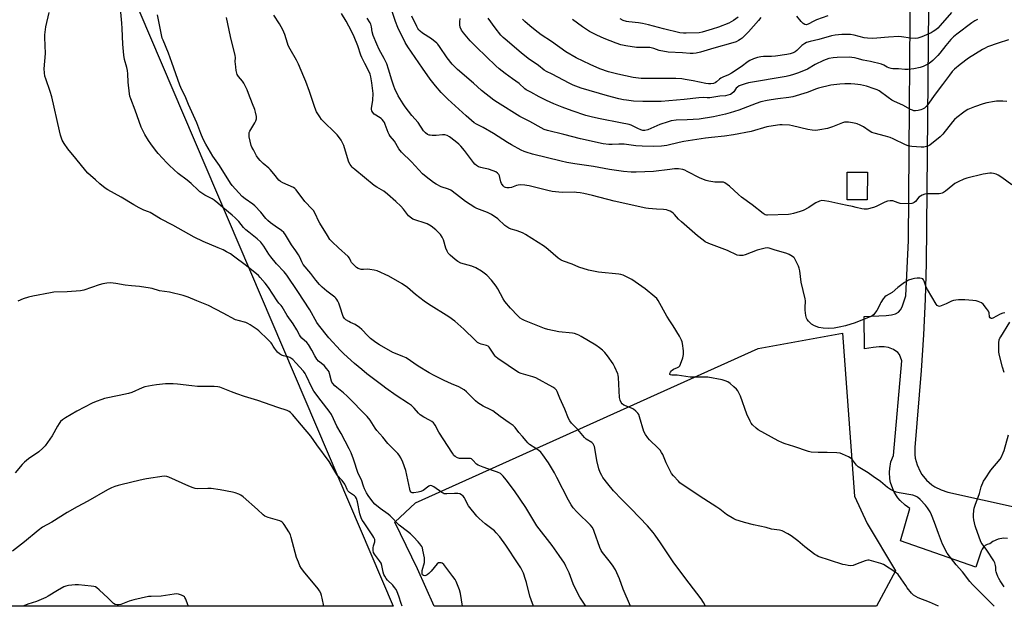
# Model space of a CAD drawing. Units: inches. Extents: x 1273766 to 1279766, y 541451 to 545451.
# Drawn here: x 1278919 to 1279438, y 541451 to 541760 of the extents above; entities that cross this region are included whole.
import ezdxf

# ---------------------------------------------------------------- set-up
doc = ezdxf.new("R2010")
doc.units = ezdxf.units.IN
doc.header["$MEASUREMENT"] = 0
for name, color, linetype in [('BLDG-Footprint', 5, 'Continuous'), ('NTRL-Pasture Land', 2, 'Continuous'), ('TRANS-Driveway', 251, 'Continuous'), ('Undefined', 1, 'Continuous')]:
    doc.layers.add(name, color=color, linetype=linetype)

msp = doc.modelspace()

# ---------------------------------------------------------------- linework, layer by layer
at = {"layer": 'BLDG-Footprint', "elevation": 473.03}
msp.add_lwpolyline([(1279365.98, 541679.67), (1279365.94, 541665.13), (1279355.37, 541665.16), (1279355.42, 541679.7)], close=True, dxfattribs=at)
at = {"layer": 'NTRL-Pasture Land'}
msp.add_lwpolyline([(1278703.2, 542418.19), (1279115.89, 541450.72), (1278396.9, 541450.8)], dxfattribs=at)
msp.add_lwpolyline([(1279380.89, 541469.47), (1279370.79, 541450.7), (1279137.57, 541450.72), (1279128.69, 541470.55), (1279116.8, 541495.08), (1279127.79, 541505.25), (1279308.38, 541586.69), (1279352.83, 541594.72), (1279359.28, 541508.81), (1279365.8, 541494.44)], close=True, dxfattribs=at)
at = {"layer": 'TRANS-Driveway'}
for points in [[(1279400.19, 541979.47), (1279396.96, 541631.51), (1279396.43, 541612.71), (1279395.53, 541593.92), (1279394.27, 541575.16), (1279391.03, 541534.55), (1279391.04, 541530.79), (1279391.28, 541528.93), (1279392.23, 541525.29), (1279393.78, 541521.86), (1279394.76, 541520.26), (1279397.12, 541517.33), (1279399.93, 541514.83), (1279401.49, 541513.77), (1279404.84, 541512.06), (1279408.42, 541510.93), (1279445.01, 541502.82)], [(1279439.84, 541486.46), (1279437.85, 541486.57), (1279434.91, 541486.11), (1279432.16, 541484.94), (1279430.48, 541483.74), (1279429.21, 541483.36), (1279428.12, 541482.74), (1279427.19, 541481.91), (1279426.45, 541480.9), (1279425.94, 541479.75), (1279423.21, 541471.39), (1279383.43, 541485.22), (1279388.33, 541502.37), (1279385.94, 541504), (1279383.28, 541506.48), (1279382.11, 541507.89), (1279380.15, 541510.96), (1279379.37, 541512.61), (1279378.23, 541516.07), (1279377.88, 541517.87), (1279377.65, 541521.5), (1279377.75, 541523.32), (1279378.42, 541526.91), (1279379.68, 541530.33), (1279384.24, 541580.28), (1279382.91, 541583.56), (1279382.13, 541584.68), (1279379.79, 541586.12), (1279377.09, 541587.22), (1279374.84, 541587.55), (1279372.26, 541587.52), (1279369.12, 541587.19), (1279364.44, 541586.45), (1279364.23, 541603.61), (1279375.83, 541604.13), (1279378.69, 541604.47), (1279380.89, 541605), (1279382.46, 541605.83), (1279383.45, 541607.04), (1279384.3, 541608.71), (1279386.19, 541614.46), (1279387.67, 541643.76), (1279390.17, 541971.02)]]:
    msp.add_lwpolyline(points, dxfattribs=at)
at = {"layer": 'Undefined'}
for points, elevation in [([(1279217.58, 541450.71), (1279214.38, 541455.56), (1279213.5, 541457.09), (1279210.9, 541462.6), (1279208.7, 541468.41), (1279207.04, 541471.89), (1279206.2, 541473.44), (1279203.5, 541477.58), (1279199.81, 541482.86), (1279191.78, 541493.23), (1279188.53, 541498.41), (1279185.88, 541502.82), (1279179.99, 541511.54), (1279175.6, 541517.48), (1279173.9, 541519.38), (1279172.45, 541520.69), (1279171.03, 541521.45), (1279168.91, 541522.25), (1279163.35, 541524.06), (1279160.75, 541525.11), (1279159.88, 541525.76), (1279158.03, 541527.82), (1279157.19, 541528.44), (1279156.67, 541528.59), (1279155.82, 541528.68), (1279150.84, 541528.74), (1279149.79, 541529.03), (1279148.61, 541529.72), (1279148, 541530.27), (1279147.17, 541531.42), (1279140.09, 541542.64), (1279138.14, 541546.19), (1279137.68, 541546.86), (1279137.14, 541547.46), (1279136.28, 541548.16), (1279135.11, 541548.95), (1279132.09, 541550.52), (1279130.12, 541551.8), (1279129.25, 541552.57), (1279127.03, 541555.2), (1279125.61, 541556.59), (1279123.96, 541557.74), (1279117.48, 541561.96), (1279112.09, 541565.71), (1279110.44, 541566.93), (1279102.08, 541573.39), (1279099.34, 541575.6), (1279095.49, 541578.86), (1279089.88, 541583.89), (1279088.1, 541585.72), (1279081.97, 541592.35), (1279076.51, 541599.22), (1279075.72, 541600.41), (1279071.92, 541607.06), (1279065.74, 541616.83), (1279059.93, 541625.32), (1279058.52, 541627.14), (1279054.5, 541631.43), (1279051.44, 541635.1), (1279050.4, 541636.54), (1279047.71, 541640.73), (1279046.11, 541642.85), (1279044.22, 541644.61), (1279039.75, 541648.05), (1279038.21, 541649.38), (1279037.02, 541650.61), (1279034.52, 541653.76), (1279032.62, 541655.66), (1279031.08, 541657.06), (1279026.05, 541661.16), (1279023.56, 541663.37), (1279021.46, 541664.98), (1279020.47, 541665.6), (1279016.6, 541667.62), (1279013.91, 541669.4), (1279013.05, 541670.17), (1279009.4, 541673.85), (1279007.35, 541675.51), (1279002.51, 541679.05), (1278998.07, 541683.2), (1278996.63, 541684.64), (1278992.03, 541689.55), (1278990.55, 541691.38), (1278988.1, 541694.72), (1278986.96, 541696.42), (1278985.07, 541699.67), (1278983.57, 541702.51), (1278983.11, 541703.55), (1278979.87, 541712.39), (1278977.53, 541718.5), (1278977.1, 541719.82), (1278976.82, 541721.1), (1278976.14, 541727.2), (1278975.97, 541731.66), (1278975.81, 541733.31), (1278975.48, 541734.93), (1278974.3, 541739.2), (1278973.93, 541741.41), (1278973.37, 541747.27), (1278973.06, 541755.58), (1278972.86, 541758.36), (1278972.09, 541766.02)], 460), ([(1279190.02, 541450.72), (1279188.64, 541454.14), (1279188.02, 541456.09), (1279186.23, 541463.29), (1279185.78, 541464.87), (1279184.59, 541468.17), (1279183.2, 541470.97), (1279181.87, 541473.19), (1279175.43, 541483.01), (1279172.23, 541487.27), (1279170.3, 541489.54), (1279169.29, 541490.58), (1279164.44, 541494.26), (1279161.34, 541497.02), (1279160.07, 541498.25), (1279155.61, 541503.62), (1279154.88, 541504.85), (1279153.87, 541507.18), (1279153.47, 541507.92), (1279152.79, 541508.82), (1279151.98, 541509.49), (1279151.07, 541509.99), (1279150, 541510.22), (1279148.27, 541510.23), (1279144.21, 541509.99), (1279142.82, 541510.12), (1279142.3, 541510.32), (1279141.55, 541510.76), (1279137.4, 541513.7), (1279136.39, 541514.17), (1279135.64, 541514.35), (1279135.14, 541514.28), (1279134.66, 541514.06), (1279131.67, 541511.8), (1279130.49, 541511.19), (1279129.09, 541510.88), (1279126.81, 541510.6), (1279126.01, 541510.63), (1279125.56, 541510.79), (1279125.37, 541510.94), (1279124.98, 541511.59), (1279124.74, 541512.42), (1279123.19, 541519.88), (1279122.53, 541522.33), (1279121.03, 541526.67), (1279119.9, 541528.99), (1279119.04, 541530.47), (1279118.31, 541531.36), (1279116.71, 541533.05), (1279113.09, 541536.6), (1279110.57, 541539.88), (1279107.34, 541543.49), (1279106.53, 541544.65), (1279103.8, 541548.97), (1279102.29, 541550.78), (1279091.64, 541561.57), (1279089.75, 541563.29), (1279086.17, 541566.06), (1279085.12, 541567.09), (1279084.15, 541568.19), (1279083.67, 541568.9), (1279083.45, 541569.41), (1279082.4, 541573.55), (1279082.12, 541574.37), (1279081.74, 541575.13), (1279080.86, 541576.23), (1279079.47, 541577.68), (1279076.61, 541580.03), (1279075.65, 541581.08), (1279074.55, 541582.79), (1279073.07, 541585.84), (1279071.36, 541588.77), (1279070.47, 541589.8), (1279067.81, 541592.22), (1279067.08, 541593.03), (1279066.49, 541593.93), (1279065.06, 541596.63), (1279063.19, 541599.7), (1279060.12, 541604.11), (1279057.33, 541608.71), (1279056.8, 541609.39), (1279055.66, 541610.63), (1279054.79, 541611.81), (1279050.27, 541618.93), (1279048.42, 541621.25), (1279045.89, 541624.16), (1279044.87, 541625.21), (1279038.52, 541630.29), (1279031.76, 541635.39), (1279030.08, 541636.57), (1279028.06, 541637.77), (1279026.27, 541638.72), (1279023.71, 541639.88), (1279015.75, 541643.11), (1279011.04, 541645.5), (1278999.73, 541651.72), (1278993.22, 541655.06), (1278987.76, 541658.43), (1278986.85, 541658.86), (1278984.52, 541659.67), (1278981.93, 541661), (1278979.12, 541662.56), (1278972.53, 541666.48), (1278965.52, 541670.34), (1278964.06, 541671.34), (1278961.28, 541673.54), (1278958.95, 541675.74), (1278956.26, 541678), (1278955, 541679.17), (1278953.84, 541680.51), (1278948.68, 541686.97), (1278944.42, 541691.98), (1278942.48, 541694.86), (1278941.48, 541696.61), (1278940.51, 541699.32), (1278939.92, 541701.48), (1278936, 541719.55), (1278935.13, 541722.34), (1278932.76, 541729.01), (1278932.34, 541730.42), (1278932.1, 541732.17), (1278931.97, 541734.23), (1278932.52, 541742.38), (1278932.19, 541750.73), (1278932.2, 541752.14), (1278932.77, 541756.37), (1278934.59, 541764.02)], 458), ([(1279241.02, 541450.71), (1279237.3, 541459.66), (1279235.29, 541465.17), (1279233.1, 541469.87), (1279231.63, 541472.33), (1279229.88, 541474.72), (1279226.32, 541479.06), (1279225.58, 541480.18), (1279224.92, 541481.76), (1279221.99, 541490.1), (1279221.53, 541491.17), (1279220.85, 541492.38), (1279220.04, 541493.52), (1279219.02, 541494.6), (1279214.23, 541499.05), (1279212.78, 541500.52), (1279210.87, 541502.73), (1279209.76, 541504.18), (1279208.31, 541506.66), (1279202.26, 541518.7), (1279201, 541521.06), (1279197.9, 541526.45), (1279194.93, 541530.57), (1279193.81, 541531.95), (1279192.77, 541532.85), (1279191.22, 541534), (1279187.91, 541536.13), (1279186.88, 541537.02), (1279185.98, 541538.01), (1279184.19, 541540.25), (1279182.16, 541542.34), (1279180.19, 541545.04), (1279179.17, 541546.02), (1279177.1, 541547.57), (1279172.27, 541550.86), (1279168.56, 541553.8), (1279167.39, 541554.44), (1279163.42, 541556.23), (1279160.61, 541558.04), (1279159.3, 541559.17), (1279154.68, 541563.77), (1279153.31, 541564.87), (1279150.55, 541566.53), (1279146.64, 541568.08), (1279142.87, 541569.76), (1279137.47, 541572.55), (1279134.92, 541573.96), (1279129.06, 541577.46), (1279122.76, 541581.77), (1279121.06, 541582.57), (1279117.12, 541584.01), (1279115.74, 541584.59), (1279108.75, 541588.59), (1279106.8, 541589.88), (1279104.04, 541591.98), (1279102.55, 541593.39), (1279099.5, 541596.65), (1279098.22, 541597.76), (1279095.89, 541599.31), (1279093.48, 541600.36), (1279092.47, 541600.91), (1279091.04, 541601.86), (1279090.21, 541602.61), (1279089.59, 541603.58), (1279089.14, 541604.66), (1279088.16, 541608.06), (1279087.28, 541610.7), (1279086.82, 541611.69), (1279086.24, 541612.6), (1279085.72, 541613.22), (1279085.11, 541613.77), (1279080.9, 541616.98), (1279078.47, 541619.06), (1279077.03, 541620.5), (1279075.12, 541622.69), (1279072.45, 541626.36), (1279068.54, 541631.06), (1279067.82, 541632.36), (1279066.67, 541634.91), (1279065.95, 541636.21), (1279064.68, 541638.23), (1279062.4, 541641.48), (1279059.2, 541646.67), (1279058.36, 541647.84), (1279057.09, 541649), (1279053.66, 541651.25), (1279051.31, 541653.04), (1279049.78, 541654.32), (1279048.81, 541655.33), (1279046.09, 541658.59), (1279043.05, 541662), (1279041.97, 541662.9), (1279037.88, 541665.64), (1279036.26, 541666.89), (1279031.09, 541672.64), (1279030.1, 541673.96), (1279024.28, 541683.34), (1279020.93, 541688.27), (1279019.69, 541690.23), (1279017.19, 541694.49), (1279015.72, 541697.18), (1279014.55, 541700.07), (1279012.43, 541705.81), (1279008.08, 541715.37), (1279006.2, 541719.83), (1279004.54, 541723.2), (1279003.49, 541725.67), (1278999.17, 541737.56), (1278997.52, 541742.49), (1278994.58, 541749.35), (1278994.17, 541750.47), (1278991.66, 541762.77)], 462), ([(1279280.58, 541450.71), (1279280.39, 541451.11), (1279279.56, 541452.7), (1279278.26, 541454.65), (1279272.09, 541462.93), (1279263.85, 541473.59), (1279256.92, 541484.21), (1279254.15, 541488.26), (1279253.12, 541489.65), (1279250.11, 541493.13), (1279241.47, 541502.13), (1279236.52, 541507.1), (1279232.18, 541511.63), (1279229.17, 541515.23), (1279226.53, 541518.69), (1279225.9, 541519.68), (1279225.08, 541521.26), (1279224.4, 541523.22), (1279223.3, 541527.56), (1279222.26, 541534.1), (1279222.08, 541534.96), (1279221.8, 541535.76), (1279221.33, 541536.45), (1279220.7, 541537.04), (1279217.67, 541538.94), (1279216.79, 541539.69), (1279213.32, 541543.89), (1279210.02, 541547.39), (1279209.12, 541548.47), (1279208.41, 541549.85), (1279206.52, 541554.78), (1279203.76, 541560.53), (1279202.45, 541563.95), (1279202.09, 541564.7), (1279201.79, 541565.14), (1279201.16, 541565.68), (1279200.19, 541566.28), (1279191.18, 541571.18), (1279189.59, 541571.75), (1279183.43, 541573.53), (1279182.08, 541574.09), (1279171.2, 541581.35), (1279170.26, 541582.06), (1279169.67, 541582.69), (1279166.96, 541586.88), (1279166.5, 541587.46), (1279165.98, 541587.95), (1279165.1, 541588.37), (1279162.41, 541588.91), (1279161.41, 541589.35), (1279160.47, 541589.93), (1279159.16, 541591.07), (1279153.27, 541596.88), (1279148.4, 541601.21), (1279145.36, 541603.38), (1279134.53, 541610.07), (1279132.25, 541611.6), (1279127.71, 541615.23), (1279123.5, 541618.94), (1279120.73, 541620.89), (1279113.65, 541624.82), (1279107.47, 541627.63), (1279105.84, 541628.07), (1279103.63, 541628.44), (1279102.5, 541628.49), (1279100.21, 541628.37), (1279099.1, 541628.46), (1279097.52, 541628.87), (1279096.59, 541629.46), (1279095.15, 541630.82), (1279094.03, 541632.09), (1279093.6, 541632.82), (1279092.88, 541634.36), (1279092.24, 541635.25), (1279087.1, 541639.86), (1279083.74, 541643.03), (1279082.59, 541644.29), (1279081.23, 541646.3), (1279077.18, 541652.89), (1279076.35, 541654.46), (1279075.19, 541657.2), (1279073.94, 541659.44), (1279073.24, 541660.28), (1279069.27, 541664.31), (1279064.74, 541670.41), (1279064.01, 541671.13), (1279063.33, 541671.58), (1279057.72, 541674.05), (1279056.5, 541674.82), (1279055.62, 541675.57), (1279053, 541678.91), (1279051.13, 541681.11), (1279050.29, 541681.91), (1279047.3, 541684.35), (1279045.87, 541685.81), (1279044.71, 541687.12), (1279043.91, 541688.34), (1279042.21, 541691.44), (1279041.4, 541693.01), (1279041.08, 541693.83), (1279040.06, 541698.45), (1279039.93, 541699.31), (1279039.94, 541700.15), (1279040.08, 541700.67), (1279040.44, 541701.44), (1279042.93, 541705.7), (1279043.56, 541706.91), (1279043.88, 541707.9), (1279043.86, 541709.03), (1279043.42, 541711.34), (1279043.02, 541712.76), (1279041.79, 541715.74), (1279039.72, 541721.3), (1279038.93, 541723.17), (1279037.19, 541726.78), (1279036.54, 541727.69), (1279034.35, 541730.25), (1279033.74, 541731.24), (1279033.42, 541732.04), (1279033.15, 541733.43), (1279032.75, 541736.84), (1279032.7, 541737.98), (1279032.8, 541740.2), (1279032.69, 541741.36), (1279030.18, 541751.35), (1279028.04, 541761.34)], 464), ([(1279403.56, 541450.69), (1279398.74, 541452.82), (1279392.81, 541455.16), (1279391.5, 541455.84), (1279390.25, 541456.65), (1279389.19, 541457.65), (1279387.03, 541460.41), (1279386.2, 541461.6), (1279383.89, 541465.27), (1279382.16, 541467.53), (1279381.03, 541468.46), (1279374.5, 541472.82), (1279373.16, 541473.32), (1279368.11, 541474.72), (1279366.99, 541474.98), (1279366.16, 541475.04), (1279364.77, 541474.7), (1279360.64, 541473.05), (1279358.45, 541472.3), (1279357.34, 541472.11), (1279355.93, 541472.22), (1279354.22, 541472.5), (1279353.09, 541472.8), (1279340.13, 541477.06), (1279339.34, 541477.44), (1279338.37, 541478.07), (1279332.99, 541482.02), (1279329.29, 541485.17), (1279325.81, 541487.84), (1279324.08, 541488.92), (1279320.98, 541490.56), (1279319.61, 541490.94), (1279315.37, 541491.45), (1279312.57, 541492.23), (1279305.94, 541493.64), (1279301.18, 541494.89), (1279298.31, 541495.73), (1279296.6, 541496.29), (1279295.53, 541496.79), (1279291.68, 541499.08), (1279288.11, 541501.99), (1279286.67, 541503.02), (1279279.68, 541507.44), (1279268.38, 541514.97), (1279267.18, 541515.84), (1279266.33, 541516.64), (1279263.82, 541519.46), (1279262.74, 541520.82), (1279262.02, 541522.11), (1279259.95, 541526.41), (1279258.07, 541530.75), (1279257.49, 541531.78), (1279256.66, 541533), (1279255.71, 541534.08), (1279251.08, 541538.44), (1279250.19, 541539.55), (1279248.92, 541541.42), (1279248.17, 541542.91), (1279245.83, 541550.71), (1279245.42, 541551.81), (1279244.98, 541552.55), (1279243.98, 541553.58), (1279242.61, 541554.66), (1279241.6, 541555.2), (1279237.57, 541556.86), (1279236.73, 541557.47), (1279236.1, 541558.25), (1279235.61, 541559.49), (1279235.33, 541560.86), (1279234.67, 541571.43), (1279234.54, 541572.58), (1279234.32, 541573.4), (1279232.87, 541576.79), (1279231.91, 541578.55), (1279228.91, 541582.85), (1279227.49, 541584.57), (1279226.36, 541585.78), (1279224.78, 541587.06), (1279222.85, 541588.39), (1279215.04, 541593.08), (1279213.77, 541593.78), (1279212.97, 541594.13), (1279211.59, 541594.59), (1279210.45, 541594.85), (1279203.35, 541595.44), (1279197.46, 541596.66), (1279195.81, 541597.23), (1279185.15, 541601.49), (1279184.11, 541601.97), (1279182.93, 541602.71), (1279181.63, 541603.87), (1279177.76, 541608.02), (1279174.8, 541611.54), (1279173.86, 541612.95), (1279171.11, 541618.14), (1279170.19, 541619.67), (1279167.87, 541622.79), (1279165.33, 541625.47), (1279162.58, 541627.59), (1279159.55, 541629.21), (1279157.42, 541630.11), (1279151.64, 541631.76), (1279150, 541632.6), (1279148.61, 541633.62), (1279145.92, 541635.89), (1279144.93, 541637.07), (1279144.39, 541638.05), (1279143.73, 541639.59), (1279142.47, 541643.97), (1279141.83, 541645.46), (1279140.89, 541646.81), (1279138.49, 541649.31), (1279135.89, 541651.25), (1279133.89, 541652.49), (1279132.8, 541652.9), (1279127.28, 541654.54), (1279126.25, 541654.96), (1279125.54, 541655.4), (1279124.05, 541656.78), (1279121.3, 541660.25), (1279119.9, 541661.77), (1279117.34, 541664.24), (1279112.94, 541668.07), (1279110.96, 541669.66), (1279107.33, 541671.83), (1279105.96, 541672.79), (1279095.68, 541681.07), (1279094.8, 541681.83), (1279094.23, 541682.43), (1279093.26, 541683.74), (1279092.61, 541684.97), (1279091.25, 541689.13), (1279089.93, 541693.83), (1279089.48, 541694.87), (1279088.44, 541696.59), (1279087.16, 541698.51), (1279086.43, 541699.4), (1279078.22, 541707.45), (1279077.21, 541708.86), (1279075.57, 541711.61), (1279074.67, 541713.78), (1279071.77, 541722.25), (1279069.85, 541727.54), (1279068.86, 541729.99), (1279065.93, 541736.69), (1279064.92, 541738.8), (1279061.62, 541744.61), (1279060.64, 541746.55), (1279060.14, 541747.87), (1279058.78, 541752.38), (1279057.8, 541754.77), (1279055.98, 541758), (1279053.05, 541762.58)], 466), ([(1279442.13, 541672.99), (1279436.97, 541676.94), (1279435, 541678.23), (1279433.94, 541678.68), (1279432.57, 541679.09), (1279431.45, 541679.28), (1279430.62, 541679.25), (1279427.06, 541678.64), (1279418.48, 541676.59), (1279416.78, 541676.07), (1279413.92, 541674.67), (1279412.15, 541673.69), (1279411, 541672.82), (1279407.24, 541669.71), (1279406.11, 541668.93), (1279405.4, 541668.6), (1279404.68, 541668.43), (1279403.8, 541668.35), (1279397.81, 541668.31), (1279396.34, 541668.07), (1279394.92, 541667.64), (1279393.97, 541667.13), (1279393.15, 541666.49), (1279391.33, 541664.35), (1279390.72, 541663.78), (1279389.99, 541663.34), (1279389.46, 541663.18), (1279387.75, 541663.08), (1279383.36, 541663.27), (1279382.25, 541663.52), (1279379.36, 541664.53), (1279378.57, 541664.68), (1279378.02, 541664.66), (1279376.63, 541664.36), (1279375.27, 541663.91), (1279370.59, 541661.69), (1279369.24, 541661.17), (1279365.8, 541660.26), (1279364.97, 541660.15), (1279364.22, 541660.15), (1279363.03, 541660.32), (1279360.15, 541661.16), (1279358.2, 541661.63), (1279355.41, 541662.22), (1279351.93, 541662.78), (1279345.61, 541664.3), (1279343.33, 541664.64), (1279341.92, 541664.71), (1279340.8, 541664.46), (1279338.89, 541663.64), (1279337.86, 541663.03), (1279335.18, 541661.15), (1279332.09, 541659.59), (1279330.47, 541658.95), (1279327.04, 541657.88), (1279325.52, 541657.54), (1279324.38, 541657.42), (1279313.26, 541656.99), (1279312.73, 541657.06), (1279312.17, 541657.23), (1279311, 541657.93), (1279305.2, 541662.46), (1279299.6, 541666.59), (1279298.04, 541667.9), (1279293.3, 541672.33), (1279292.13, 541673.25), (1279290.91, 541674.06), (1279290.14, 541674.4), (1279289.59, 541674.48), (1279286.75, 541674.38), (1279285.58, 541674.48), (1279282.35, 541675), (1279280.92, 541675.34), (1279277.75, 541676.64), (1279270.99, 541680.14), (1279269.68, 541680.72), (1279268.6, 541681.09), (1279266.33, 541681.43), (1279264.34, 541681.42), (1279261.77, 541681.22), (1279253.28, 541680.17), (1279244.09, 541679.75), (1279241.52, 541679.78), (1279237.48, 541680.01), (1279230, 541681.17), (1279221.52, 541682.65), (1279211.81, 541684.07), (1279207.55, 541684.87), (1279204.47, 541685.56), (1279189.4, 541689.29), (1279186, 541690.23), (1279185.04, 541690.61), (1279183.47, 541691.38), (1279178.41, 541694.14), (1279176.2, 541695.45), (1279168.88, 541700.11), (1279163.45, 541703.27), (1279159.94, 541705.09), (1279158.73, 541705.84), (1279154.42, 541709.44), (1279144.79, 541718.29), (1279141.3, 541721.69), (1279138.23, 541725.21), (1279135.51, 541728.76), (1279131.4, 541734.59), (1279123.71, 541745.78), (1279122.27, 541748.2), (1279118.47, 541756.12), (1279117.24, 541759.2), (1279115.19, 541764.99)], 472), ([(1279439.58, 541716.99), (1279437.4, 541717.22), (1279435.34, 541717.28), (1279434.16, 541717.23), (1279433, 541717.06), (1279428.94, 541716.33), (1279427.02, 541715.84), (1279422.49, 541714.2), (1279418.99, 541712.81), (1279418.01, 541712.28), (1279416.84, 541711.47), (1279413.2, 541708.62), (1279411.94, 541707.49), (1279410.81, 541706.21), (1279405.74, 541699.81), (1279404.95, 541698.93), (1279404.31, 541698.34), (1279398.84, 541694.05), (1279398.14, 541693.66), (1279397.2, 541693.28), (1279395.74, 541692.96), (1279394.3, 541692.94), (1279389.52, 541693.28), (1279388.33, 541693.41), (1279387.48, 541693.61), (1279386.12, 541694.19), (1279379.59, 541697.39), (1279378.02, 541698.08), (1279375.51, 541698.81), (1279369.53, 541700.3), (1279368.42, 541700.67), (1279366.93, 541701.53), (1279364, 541703.59), (1279362.22, 541704.53), (1279360.64, 541705.23), (1279359.82, 541705.47), (1279358.11, 541705.8), (1279356.1, 541706.12), (1279354.96, 541706.2), (1279353.92, 541706.09), (1279352.84, 541705.8), (1279347.56, 541703.71), (1279345.01, 541702.86), (1279340.92, 541702.05), (1279338.87, 541701.77), (1279336.84, 541701.88), (1279334.53, 541702.19), (1279326.59, 541704.16), (1279324.87, 541704.5), (1279321.01, 541704.78), (1279319.89, 541704.75), (1279318.55, 541704.61), (1279313, 541703.63), (1279304.79, 541701.27), (1279295.43, 541699.49), (1279290.65, 541698.7), (1279283.81, 541698.05), (1279280.63, 541697.66), (1279269.29, 541695.95), (1279266.82, 541695.47), (1279260.28, 541693.78), (1279257.5, 541693.39), (1279253.18, 541693.25), (1279247.16, 541693.41), (1279243.95, 541693.66), (1279237.74, 541694.58), (1279234.87, 541694.53), (1279231.43, 541694.28), (1279229.64, 541694.37), (1279226.66, 541694.67), (1279214.65, 541697.33), (1279205.9, 541699.65), (1279197.31, 541701.79), (1279195.64, 541702.31), (1279194.04, 541703.07), (1279188.08, 541706.43), (1279182.65, 541709.17), (1279170.98, 541716.48), (1279169, 541717.8), (1279162.51, 541722.89), (1279158.36, 541726.62), (1279149.92, 541733.95), (1279148.44, 541735.32), (1279147.08, 541736.76), (1279144.47, 541739.98), (1279140.38, 541746.06), (1279139.5, 541747.2), (1279138.9, 541747.83), (1279136.17, 541750.05), (1279131.42, 541753.05), (1279130.17, 541754.11), (1279129.41, 541754.89), (1279128.91, 541755.55), (1279128.34, 541756.53), (1279125.82, 541762.01)], 474), ([(1279424.11, 541760.35), (1279422.61, 541759.52), (1279421.03, 541758.48), (1279413.14, 541752.56), (1279411.4, 541751.15), (1279410.05, 541749.78), (1279407.34, 541746.65), (1279404.21, 541742.59), (1279403.13, 541741.31), (1279401.81, 541739.85), (1279400.54, 541738.71), (1279398.53, 541737.1), (1279397.58, 541736.47), (1279395.49, 541735.48), (1279393.88, 541734.89), (1279390.56, 541734.22), (1279387.42, 541733.97), (1279385.72, 541733.98), (1279382.34, 541734.24), (1279379.48, 541734.24), (1279378.48, 541734.42), (1279377.27, 541734.8), (1279376.36, 541735.22), (1279374.66, 541736.19), (1279373.39, 541736.67), (1279367.71, 541738.07), (1279363.86, 541738.8), (1279360.69, 541739.76), (1279359.28, 541740.08), (1279357.86, 541740.28), (1279356.42, 541740.33), (1279350.04, 541740.24), (1279348, 541740.08), (1279345.71, 541739.68), (1279342.82, 541738.73), (1279338.39, 541736.47), (1279334.4, 541734.17), (1279333.21, 541733.56), (1279329.2, 541731.97), (1279326.46, 541731.07), (1279324.55, 541730.54), (1279323.13, 541730.24), (1279303.32, 541726.8), (1279301.6, 541726.42), (1279299.96, 541725.9), (1279298.37, 541725.27), (1279297.44, 541724.66), (1279296.87, 541724.06), (1279295.53, 541722.19), (1279294.49, 541721.22), (1279293.74, 541720.78), (1279292.36, 541720.29), (1279291.22, 541720.08), (1279288.21, 541719.83), (1279282.83, 541718.94), (1279281.49, 541718.92), (1279279.37, 541719.06), (1279277.12, 541718.99), (1279269.41, 541718.05), (1279257.17, 541717.09), (1279253.79, 541716.94), (1279247.54, 541716.98), (1279242.62, 541717.28), (1279238.92, 541717.65), (1279237.48, 541717.87), (1279234.92, 541718.43), (1279229.03, 541719.94), (1279215.06, 541724.09), (1279210.78, 541725.64), (1279208.66, 541726.67), (1279199.73, 541731.4), (1279196.77, 541732.82), (1279195.5, 541733.54), (1279192.49, 541736.09), (1279187.04, 541739.72), (1279183.35, 541742.62), (1279174.97, 541749.88), (1279173.93, 541750.83), (1279172.79, 541752.04), (1279169.77, 541755.94), (1279166.08, 541760.97)], 478), ([(1279410.36, 541764.02), (1279404.37, 541757.06), (1279403.14, 541755.8), (1279402.05, 541754.86), (1279400.64, 541753.89), (1279399.63, 541753.31), (1279394.73, 541751.07), (1279392.55, 541750.48), (1279391.15, 541750.3), (1279388.77, 541750.47), (1279383.95, 541751.17), (1279382.51, 541751.27), (1279377.12, 541751.04), (1279370.97, 541750.38), (1279368.86, 541750.27), (1279366.04, 541750.4), (1279364.36, 541750.57), (1279359.02, 541752.04), (1279357.1, 541752.35), (1279354.24, 541752.45), (1279352.52, 541752.42), (1279349.02, 541752.03), (1279346.99, 541751.73), (1279340.44, 541749.81), (1279335.79, 541748.76), (1279333.94, 541748.15), (1279332.94, 541747.61), (1279331.5, 541746.56), (1279328.8, 541743.98), (1279327.92, 541743.28), (1279326.9, 541742.76), (1279325.26, 541742.17), (1279323.59, 541741.81), (1279317.56, 541740.88), (1279315.36, 541740.75), (1279311.3, 541740.75), (1279309.83, 541740.62), (1279308.07, 541740.28), (1279305.88, 541739.49), (1279304, 541738.69), (1279303.06, 541738.15), (1279299.42, 541735.24), (1279294.32, 541731.99), (1279292.78, 541731.16), (1279289.73, 541729.9), (1279288.68, 541729.37), (1279288, 541728.87), (1279286.43, 541727.33), (1279285.77, 541726.87), (1279284.77, 541726.5), (1279283.39, 541726.32), (1279282.24, 541726.37), (1279280.82, 541726.58), (1279277.42, 541727.2), (1279274.14, 541728), (1279269.9, 541728.7), (1279268.18, 541728.92), (1279264.93, 541729.08), (1279248.95, 541729.1), (1279246.64, 541729.24), (1279242.51, 541729.75), (1279238.39, 541730.54), (1279234.48, 541731.38), (1279229.57, 541732.62), (1279224.86, 541734.29), (1279219.75, 541736.49), (1279212.38, 541740.09), (1279206.92, 541743.31), (1279199.39, 541748.64), (1279194.06, 541752.24), (1279190.86, 541754.59), (1279187.94, 541756.89), (1279185.42, 541759.16), (1279184.09, 541760.5)], 480), ([(1279309.86, 541761.31), (1279308.5, 541759.81), (1279303.29, 541753.73), (1279299.88, 541750.49), (1279298.98, 541749.74), (1279298.02, 541749.12), (1279296.72, 541748.49), (1279295.04, 541747.94), (1279284.98, 541745.19), (1279277.91, 541742.99), (1279275.71, 541742.45), (1279274.11, 541742.31), (1279272.46, 541742.37), (1279268.47, 541742.73), (1279260.98, 541743.04), (1279256.22, 541744), (1279253.35, 541744.99), (1279251.34, 541745.45), (1279250.18, 541745.55), (1279244.28, 541745.56), (1279238.55, 541746.37), (1279235.99, 541746.99), (1279233.5, 541747.78), (1279227.25, 541750.18), (1279223.41, 541751.94), (1279219.49, 541754.01), (1279215.7, 541756.38), (1279210.58, 541760.2)], 482), ([(1279297.79, 541761.54), (1279295.33, 541759.78), (1279294.11, 541759.03), (1279292.91, 541758.41), (1279287.45, 541756.22), (1279284.1, 541755.13), (1279278.84, 541753.62), (1279277.23, 541753.27), (1279270.48, 541753), (1279269.06, 541753.01), (1279267.13, 541753.31), (1279258.55, 541755.35), (1279250.49, 541757.5), (1279247.46, 541758.22), (1279245.37, 541758.57), (1279240.21, 541759.04), (1279239.05, 541759.24), (1279237.13, 541759.84), (1279235.55, 541760.67)], 484), ([(1279345.18, 541762.15), (1279339.25, 541760.18), (1279337.7, 541759.47), (1279334.74, 541757.84), (1279334.22, 541757.64), (1279333.73, 541757.56), (1279333.09, 541757.66), (1279332.18, 541758.24), (1279331.16, 541759.24), (1279328.71, 541761.98)], 482), ([(1279152.51, 541450.72), (1279151.43, 541457.45), (1279150.94, 541459.42), (1279149.18, 541463.79), (1279148.61, 541464.8), (1279147.48, 541466.48), (1279142.64, 541472.77), (1279141.79, 541473.49), (1279141.31, 541473.66), (1279140.79, 541473.72), (1279140.27, 541473.7), (1279139.78, 541473.56), (1279139.14, 541473.09), (1279136, 541469.21), (1279134.74, 541467.97), (1279133.85, 541467.24), (1279133.13, 541466.89), (1279132.66, 541466.84), (1279131.97, 541466.98), (1279131.45, 541467.33), (1279131.27, 541467.73), (1279131.21, 541468.21), (1279131.3, 541469.56), (1279132.39, 541473.76), (1279132.52, 541474.88), (1279132.37, 541476.32), (1279131.66, 541480.37), (1279131.34, 541481.49), (1279130.98, 541482.23), (1279130.08, 541483.58), (1279129.2, 541484.65), (1279126.69, 541487.38), (1279125.08, 541488.94), (1279123.55, 541490.21), (1279119.15, 541493.54), (1279114.4, 541498.39), (1279113.33, 541499.38), (1279109.01, 541502.27), (1279106.29, 541504.5), (1279105.13, 541505.82), (1279102.67, 541509.13), (1279101.79, 541510.62), (1279100.76, 541512.65), (1279100.24, 541514), (1279099.25, 541517.37), (1279097.48, 541520.81), (1279095.1, 541528.34), (1279093.81, 541531.66), (1279092.81, 541533.86), (1279088.5, 541541.83), (1279086.2, 541545.74), (1279084.55, 541549.53), (1279083.34, 541551.86), (1279082.13, 541553.68), (1279077.92, 541559.1), (1279074.18, 541564.23), (1279073.06, 541566.18), (1279070.1, 541572.51), (1279069.5, 541573.55), (1279068.58, 541574.71), (1279064.6, 541579.17), (1279062.95, 541580.87), (1279062.04, 541581.58), (1279061.37, 541581.94), (1279060.44, 541582.27), (1279058.06, 541582.84), (1279057, 541583.27), (1279056.03, 541583.83), (1279055.01, 541584.85), (1279053.36, 541586.91), (1279052.72, 541587.88), (1279052.04, 541589.18), (1279051.62, 541589.74), (1279048.9, 541592.31), (1279046.02, 541595.21), (1279045.14, 541595.98), (1279044.2, 541596.67), (1279040.58, 541599.17), (1279039.34, 541599.93), (1279038.26, 541600.35), (1279034.13, 541601.4), (1279032.81, 541601.86), (1279026.36, 541605.41), (1279018.63, 541609.31), (1279012.45, 541611.88), (1279007.76, 541613.71), (1279005.17, 541614.59), (1278998, 541616.37), (1278992.69, 541617.13), (1278988.86, 541618.35), (1278987.73, 541618.61), (1278982.21, 541619.43), (1278977.98, 541619.78), (1278974.62, 541620.17), (1278969.74, 541621.05), (1278968.34, 541621.23), (1278966.96, 541621.27), (1278965.02, 541621.2), (1278963.93, 541621.07), (1278962.85, 541620.85), (1278960.94, 541620.31), (1278952.79, 541617.56), (1278951.09, 541617.11), (1278944.09, 541616.54), (1278936.96, 541616.4), (1278935.22, 541616.11), (1278925.97, 541614.26), (1278923.67, 541613.73), (1278920.82, 541612.84), (1278918.1, 541611.64)], 456)]:
    msp.add_lwpolyline(points, dxfattribs=dict(at, elevation=elevation))
for points in [[(1279432.78, 541450.69, 468), (1279428.4, 541455.24, 468), (1279421.4, 541462.18, 468), (1279419.99, 541463.87, 468), (1279416.22, 541468.87, 468), (1279412.89, 541472.63, 468), (1279411.6, 541474.21, 468), (1279408.09, 541478.82, 468), (1279405.62, 541483.54, 468), (1279405.03, 541484.9, 468), (1279403.42, 541489.08, 468), (1279401.44, 541494.86, 468), (1279399.86, 541498.93, 468), (1279399.13, 541500.51, 468), (1279397.74, 541502.7, 468), (1279396.7, 541504.09, 468), (1279393.81, 541507.02, 468), (1279392.51, 541508.19, 468), (1279391.31, 541508.89, 468), (1279390, 541509.36, 468), (1279382.81, 541510.55, 468), (1279381.21, 541510.92, 468), (1279379.95, 541511.41, 468), (1279378.11, 541512.39, 468), (1279376.64, 541513.36, 468), (1279372.85, 541516.46, 468), (1279369.03, 541519.16, 468), (1279366.46, 541521.19, 468), (1279362.05, 541523.69, 468), (1279361.06, 541524.33, 468), (1279360.25, 541525.12, 468), (1279358.09, 541528.03, 468), (1279357.37, 541528.76, 468), (1279356.12, 541529.48, 468), (1279352.93, 541530.97, 468), (1279351.56, 541531.43, 468), (1279349.8, 541531.63, 468), (1279344.74, 541531.93, 468), (1279341.54, 541531.78, 468), (1279340.08, 541531.8, 468), (1279336.3, 541532.04, 468), (1279334.88, 541532.31, 468), (1279327.23, 541534.99, 468), (1279322.68, 541536.36, 468), (1279321.3, 541536.87, 468), (1279318.94, 541538.06, 468), (1279308.48, 541543.81, 468), (1279307.34, 541544.63, 468), (1279305.46, 541546.39, 468), (1279304.74, 541547.28, 468), (1279304.15, 541548.3, 468), (1279302.38, 541552.04, 468), (1279299.07, 541561.62, 468), (1279298.47, 541562.91, 468), (1279297.63, 541564.38, 468), (1279296.92, 541565.28, 468), (1279295.64, 541566.5, 468), (1279293.65, 541568.28, 468), (1279292.45, 541569.1, 468), (1279291.07, 541569.64, 468), (1279289.36, 541570.13, 468), (1279281.89, 541571.55, 468), (1279278.95, 541571.65, 468), (1279272.62, 541571.53, 468), (1279265.7, 541572.63, 468), (1279264.58, 541572.69, 468), (1279262.88, 541572.61, 468), (1279262.09, 541572.76, 468), (1279261.9, 541573, 468), (1279261.91, 541573.58, 468), (1279262.15, 541574.23, 468), (1279262.66, 541574.89, 468), (1279263.08, 541575.28, 468), (1279263.78, 541575.74, 468), (1279265.86, 541576.64, 468), (1279266.58, 541577.04, 468), (1279267.12, 541577.64, 468), (1279267.49, 541578.42, 468), (1279268.67, 541581.8, 468), (1279269.08, 541583.5, 468), (1279269.08, 541585.44, 468), (1279268.58, 541589.3, 468), (1279268.32, 541590.29, 468), (1279268.01, 541591.1, 468), (1279266.94, 541593.17, 468), (1279263.6, 541598.65, 468), (1279261.76, 541601.31, 468), (1279260.17, 541603.77, 468), (1279255.66, 541612.11, 468), (1279254.97, 541613.05, 468), (1279253.88, 541614.04, 468), (1279248.8, 541618.15, 468), (1279241.81, 541623.06, 468), (1279240.31, 541623.89, 468), (1279237.15, 541625.34, 468), (1279236.06, 541625.69, 468), (1279234.91, 541625.87, 468), (1279224.2, 541627, 468), (1279218.94, 541628.08, 468), (1279213.87, 541629.66, 468), (1279210.38, 541631.28, 468), (1279205.79, 541632.82, 468), (1279204.44, 541633.38, 468), (1279203.02, 541634.41, 468), (1279197.61, 541639, 468), (1279195.78, 541640.47, 468), (1279192.48, 541642.64, 468), (1279185.69, 541646.86, 468), (1279184.41, 541647.58, 468), (1279183.34, 541648.03, 468), (1279180.88, 541648.89, 468), (1279178.22, 541649.66, 468), (1279176.97, 541650.21, 468), (1279174.87, 541651.58, 468), (1279171.04, 541655.06, 468), (1279167.8, 541657.46, 468), (1279165.75, 541658.45, 468), (1279160.04, 541660.6, 468), (1279158.98, 541661.08, 468), (1279154.06, 541664.24, 468), (1279149.39, 541667.95, 468), (1279146.31, 541670.24, 468), (1279145.04, 541670.86, 468), (1279141.3, 541672.03, 468), (1279138.65, 541673.37, 468), (1279137.13, 541674.28, 468), (1279133.29, 541677.28, 468), (1279131.47, 541678.88, 468), (1279125.53, 541685.13, 468), (1279120.36, 541690.29, 468), (1279118.95, 541692.13, 468), (1279116.57, 541696.03, 468), (1279114.41, 541698.78, 468), (1279113.84, 541699.63, 468), (1279113.38, 541700.61, 468), (1279111.78, 541704.89, 468), (1279111.3, 541705.94, 468), (1279110.86, 541706.65, 468), (1279110.15, 541707.49, 468), (1279109.55, 541708.01, 468), (1279106.74, 541709.75, 468), (1279105.85, 541710.41, 468), (1279105.17, 541711.21, 468), (1279104.67, 541712.12, 468), (1279104.49, 541712.81, 468), (1279104.49, 541713.38, 468), (1279105.25, 541717.78, 468), (1279105.38, 541721.18, 468), (1279104.73, 541726.89, 468), (1279104.18, 541730.05, 468), (1279103.83, 541731.45, 468), (1279103.19, 541733.03, 468), (1279100.93, 541737.13, 468), (1279099.48, 541740.18, 468), (1279098.97, 541741.47, 468), (1279097.31, 541746.38, 468), (1279095.33, 541751.15, 468), (1279094, 541754.07, 468), (1279091.23, 541759.44, 468), (1279088.63, 541763.4, 468)], [(1279438.56, 541605.51, 470), (1279437.4, 541605.32, 470), (1279435.93, 541604.8, 470), (1279432.13, 541602.74, 470), (1279431.65, 541602.58, 470), (1279431.22, 541602.57, 470), (1279430.75, 541602.89, 470), (1279430.44, 541603.46, 470), (1279430.26, 541605.48, 470), (1279429.91, 541606.4, 470), (1279428.89, 541607.83, 470), (1279427, 541610.07, 470), (1279426.12, 541610.75, 470), (1279424.39, 541611.54, 470), (1279423.31, 541611.82, 470), (1279421.61, 541612.04, 470), (1279417.3, 541612.43, 470), (1279414.03, 541612.4, 470), (1279412.57, 541612.26, 470), (1279411.48, 541612, 470), (1279410.41, 541611.63, 470), (1279407.59, 541610.3, 470), (1279404.87, 541609.16, 470), (1279404.09, 541608.95, 470), (1279403.42, 541609, 470), (1279402.83, 541609.47, 470), (1279402.33, 541610.15, 470), (1279397.61, 541617.79, 470), (1279397, 541619.14, 470), (1279395.92, 541622.24, 470), (1279395.53, 541622.99, 470), (1279395.17, 541623.38, 470), (1279394.48, 541623.73, 470), (1279393.68, 541623.85, 470), (1279392.25, 541623.82, 470), (1279390.81, 541623.64, 470), (1279389.38, 541623.29, 470), (1279387.69, 541622.75, 470), (1279386.79, 541622.32, 470), (1279385.57, 541621.5, 470), (1279382.02, 541618.87, 470), (1279379.01, 541616.26, 470), (1279375.89, 541614.45, 470), (1279375.2, 541613.96, 470), (1279374.3, 541612.91, 470), (1279373.06, 541611.02, 470), (1279372.68, 541610.28, 470), (1279371.76, 541608, 470), (1279371.03, 541606.79, 470), (1279369.22, 541604.56, 470), (1279368.59, 541604.02, 470), (1279367.89, 541603.61, 470), (1279359.48, 541600.31, 470), (1279354.52, 541598.73, 470), (1279351.09, 541597.94, 470), (1279348.5, 541597.47, 470), (1279345.41, 541597.29, 470), (1279342.66, 541597.43, 470), (1279340.34, 541597.79, 470), (1279338.13, 541598.65, 470), (1279336.57, 541599.49, 470), (1279335.94, 541600.05, 470), (1279334.98, 541601.11, 470), (1279334.28, 541602, 470), (1279333.85, 541602.72, 470), (1279333.49, 541604.08, 470), (1279333.13, 541606.95, 470), (1279333.11, 541608.1, 470), (1279333.29, 541611.83, 470), (1279333.22, 541612.97, 470), (1279331.09, 541621.78, 470), (1279330.33, 541627.61, 470), (1279330.06, 541629.04, 470), (1279329.66, 541630.13, 470), (1279328.69, 541632.26, 470), (1279327.61, 541634.31, 470), (1279327.24, 541634.74, 470), (1279326.58, 541635.3, 470), (1279324.83, 541636.37, 470), (1279323.51, 541636.84, 470), (1279316.89, 541638.76, 470), (1279314.29, 541639.64, 470), (1279313.2, 541639.8, 470), (1279312.06, 541639.63, 470), (1279307.96, 541638.59, 470), (1279301.48, 541636.19, 470), (1279300.34, 541635.84, 470), (1279299.49, 541635.71, 470), (1279298.63, 541635.7, 470), (1279297.29, 541636, 470), (1279292.16, 541638.36, 470), (1279282.37, 541642.09, 470), (1279280.52, 541643.02, 470), (1279279.36, 541643.86, 470), (1279276.46, 541646.18, 470), (1279267.91, 541653.49, 470), (1279266.44, 541654.91, 470), (1279264.24, 541657.46, 470), (1279263.53, 541658.16, 470), (1279262.9, 541658.61, 470), (1279261.92, 541659.14, 470), (1279260.91, 541659.6, 470), (1279260.12, 541659.85, 470), (1279258.44, 541660.07, 470), (1279254.72, 541660.16, 470), (1279250.61, 541660.54, 470), (1279249.16, 541660.74, 470), (1279232.53, 541664.46, 470), (1279221.09, 541667.46, 470), (1279216.53, 541668.51, 470), (1279214.57, 541668.85, 470), (1279212.62, 541669.08, 470), (1279211.47, 541669.13, 470), (1279205.02, 541669, 470), (1279199.82, 541669.62, 470), (1279197.52, 541670.04, 470), (1279187.57, 541672.54, 470), (1279186.44, 541672.76, 470), (1279185.3, 541672.88, 470), (1279183.01, 541672.99, 470), (1279181.88, 541672.92, 470), (1279181.05, 541672.69, 470), (1279178.36, 541671.73, 470), (1279177.04, 541671.41, 470), (1279175.9, 541671.45, 470), (1279175.21, 541671.66, 470), (1279174.72, 541671.91, 470), (1279173.91, 541672.59, 470), (1279173.13, 541673.71, 470), (1279172.77, 541674.62, 470), (1279172.26, 541676.97, 470), (1279172.01, 541677.77, 470), (1279171.61, 541678.46, 470), (1279170.88, 541679.24, 470), (1279170.02, 541679.89, 470), (1279168.69, 541680.48, 470), (1279166.17, 541681.26, 470), (1279163.63, 541681.77, 470), (1279162.24, 541682.14, 470), (1279160.93, 541682.63, 470), (1279159.83, 541683.26, 470), (1279158.99, 541683.98, 470), (1279158.24, 541684.8, 470), (1279153.54, 541691.09, 470), (1279151.57, 541693.47, 470), (1279150.52, 541694.49, 470), (1279148.71, 541696.06, 470), (1279145.71, 541698.33, 470), (1279144.48, 541699.04, 470), (1279143.12, 541699.4, 470), (1279141.98, 541699.39, 470), (1279138.54, 541699.08, 470), (1279136.56, 541699.08, 470), (1279135.44, 541699.19, 470), (1279134.9, 541699.33, 470), (1279134.11, 541699.67, 470), (1279132.92, 541700.45, 470), (1279131.99, 541701.55, 470), (1279129.12, 541705.96, 470), (1279125.81, 541709.72, 470), (1279122.31, 541714.23, 470), (1279121.15, 541715.82, 470), (1279118.6, 541720.08, 470), (1279116.84, 541723.76, 470), (1279116.28, 541725.12, 470), (1279115.2, 541728.24, 470), (1279113.5, 541734.03, 470), (1279112.52, 541736.95, 470), (1279111.26, 541739.64, 470), (1279109.41, 541742.81, 470), (1279108.57, 541744.38, 470), (1279107.31, 541747.22, 470), (1279105.42, 541751.78, 470), (1279104.79, 541753.7, 470), (1279104.55, 541756.44, 470), (1279104.16, 541757.77, 470), (1279103.77, 541758.53, 470), (1279102.16, 541760.96, 470)], [(1279440.44, 541749.55, 476), (1279434.97, 541747.88, 476), (1279429.41, 541745.78, 476), (1279428.15, 541745.21, 476), (1279426.69, 541744.39, 476), (1279419.38, 541739.84, 476), (1279414.86, 541736.5, 476), (1279412.02, 541734.02, 476), (1279410.77, 541732.81, 476), (1279409.29, 541730.99, 476), (1279405.62, 541725.97, 476), (1279401.72, 541720.97, 476), (1279397.81, 541715.47, 476), (1279396.92, 541714.33, 476), (1279396.04, 541713.56, 476), (1279395.02, 541712.95, 476), (1279394.2, 541712.65, 476), (1279392.76, 541712.28, 476), (1279391.33, 541712.11, 476), (1279390.52, 541712.18, 476), (1279389.72, 541712.37, 476), (1279388.69, 541712.84, 476), (1279384.71, 541715.13, 476), (1279380.22, 541716.98, 476), (1279378.97, 541717.7, 476), (1279377.02, 541719.05, 476), (1279372.25, 541722.67, 476), (1279371.21, 541723.19, 476), (1279369.54, 541723.79, 476), (1279365.58, 541725.05, 476), (1279362.45, 541725.8, 476), (1279361.04, 541726.04, 476), (1279359.37, 541726.21, 476), (1279357.29, 541726.28, 476), (1279354.02, 541726.33, 476), (1279351.49, 541726.25, 476), (1279346.8, 541725.63, 476), (1279340.15, 541724.07, 476), (1279338.56, 541723.53, 476), (1279335.65, 541722.23, 476), (1279334.31, 541721.72, 476), (1279326.7, 541719.43, 476), (1279324.66, 541719.06, 476), (1279318.7, 541718.46, 476), (1279315.2, 541717.98, 476), (1279313.18, 541717.61, 476), (1279309.77, 541716.82, 476), (1279307.27, 541716.02, 476), (1279298.15, 541712.4, 476), (1279293.71, 541710.99, 476), (1279291.2, 541710.33, 476), (1279284.8, 541708.95, 476), (1279277.31, 541707.76, 476), (1279271.05, 541707.36, 476), (1279265.25, 541707.16, 476), (1279262.5, 541706.8, 476), (1279260.86, 541706.37, 476), (1279256.51, 541704.87, 476), (1279251.79, 541702.71, 476), (1279250.28, 541702.11, 476), (1279248.72, 541701.77, 476), (1279247.59, 541701.8, 476), (1279246.49, 541702.11, 476), (1279244.87, 541702.74, 476), (1279241.45, 541704.53, 476), (1279240.38, 541704.95, 476), (1279235.76, 541705.75, 476), (1279225.13, 541707.86, 476), (1279221.01, 541708.76, 476), (1279217.53, 541709.71, 476), (1279210.31, 541712.1, 476), (1279205.02, 541714.02, 476), (1279200.57, 541715.82, 476), (1279196.79, 541717.53, 476), (1279192.98, 541719.53, 476), (1279188.58, 541722.01, 476), (1279186.1, 541723.19, 476), (1279185.34, 541723.69, 476), (1279182.32, 541726.46, 476), (1279178.83, 541729.03, 476), (1279174.99, 541731.71, 476), (1279171.82, 541734.33, 476), (1279170.08, 541735.9, 476), (1279159.94, 541745.62, 476), (1279156.61, 541748.99, 476), (1279152.99, 541753.19, 476), (1279152.03, 541754.58, 476), (1279151.31, 541756.32, 476), (1279151.16, 541757.4, 476), (1279151.16, 541759.07, 476), (1279151.25, 541760.76, 476)], [(1279438.2, 541574.12, 470), (1279437.29, 541576.84, 470), (1279435.59, 541583.06, 470), (1279435.32, 541584.74, 470), (1279435.36, 541589.64, 470), (1279435.57, 541591.31, 470), (1279435.9, 541592.11, 470), (1279436.34, 541592.87, 470), (1279441.11, 541600.53, 470)], [(1279120.68, 541450.72, 454), (1279120.16, 541452.24, 454), (1279118.95, 541456.13, 454), (1279118.1, 541458.28, 454), (1279117.45, 541459.56, 454), (1279116.68, 541460.69, 454), (1279115.72, 541461.77, 454), (1279113, 541464.54, 454), (1279112.3, 541465.41, 454), (1279111.54, 541466.53, 454), (1279111.04, 541467.54, 454), (1279110.67, 541468.65, 454), (1279110.02, 541472.24, 454), (1279109.61, 541473.45, 454), (1279108.8, 541474.75, 454), (1279106.08, 541478.13, 454), (1279105.53, 541479.1, 454), (1279105.33, 541480.18, 454), (1279105.33, 541481.58, 454), (1279105.53, 541482.68, 454), (1279106.29, 541484.78, 454), (1279106.33, 541485.23, 454), (1279106.19, 541485.96, 454), (1279105.8, 541486.94, 454), (1279105.22, 541487.96, 454), (1279100.24, 541495.2, 454), (1279099.65, 541496.18, 454), (1279099.06, 541497.37, 454), (1279098.33, 541499.42, 454), (1279097.14, 541505.75, 454), (1279096.56, 541507.52, 454), (1279096.03, 541508.38, 454), (1279095.48, 541508.95, 454), (1279092.85, 541510.78, 454), (1279092.08, 541511.55, 454), (1279091.61, 541512.39, 454), (1279090.85, 541514.42, 454), (1279090.41, 541515.16, 454), (1279088.99, 541517.02, 454), (1279086.49, 541519.92, 454), (1279085.2, 541521.93, 454), (1279082.15, 541527.17, 454), (1279075.69, 541535.8, 454), (1279072.47, 541540.45, 454), (1279067.66, 541546.34, 454), (1279062.88, 541551.93, 454), (1279061.87, 541552.99, 454), (1279061.1, 541553.51, 454), (1279060.06, 541553.93, 454), (1279055.16, 541555.53, 454), (1279044.6, 541559.3, 454), (1279037.6, 541561.47, 454), (1279033.55, 541562.84, 454), (1279030.67, 541563.89, 454), (1279025.46, 541566.02, 454), (1279024.62, 541566.3, 454), (1279023.5, 541566.53, 454), (1279021.49, 541566.74, 454), (1279015.05, 541566.67, 454), (1279012.67, 541566.72, 454), (1279009.73, 541567.02, 454), (1279002.24, 541567.98, 454), (1278999.94, 541568.09, 454), (1278995.9, 541568.02, 454), (1278991.14, 541567.63, 454), (1278988.78, 541567.26, 454), (1278984.99, 541566.49, 454), (1278983.59, 541565.99, 454), (1278978.12, 541563.58, 454), (1278976.45, 541562.95, 454), (1278971.49, 541561.85, 454), (1278963.63, 541560.3, 454), (1278962.27, 541559.86, 454), (1278959.34, 541558.72, 454), (1278957.24, 541557.8, 454), (1278949.13, 541553.64, 454), (1278943.17, 541550.18, 454), (1278941.51, 541549.05, 454), (1278940.49, 541548.12, 454), (1278939.78, 541547.23, 454), (1278938.88, 541545.72, 454), (1278936.15, 541540.68, 454), (1278932.43, 541535.43, 454), (1278931.22, 541534.17, 454), (1278929.05, 541532.2, 454), (1278923.62, 541528.42, 454), (1278921.58, 541526.7, 454), (1278920.35, 541525.43, 454), (1278916.6, 541521.03, 454)], [(1279438.21, 541460.9, 470), (1279436.09, 541464.12, 470), (1279435.32, 541465.38, 470), (1279434.8, 541466.45, 470), (1279434.23, 541467.82, 470), (1279433.88, 541468.94, 470), (1279433.78, 541469.64, 470), (1279433.71, 541471.38, 470), (1279433.57, 541472.22, 470), (1279433.13, 541473.57, 470), (1279432.65, 541474.62, 470), (1279429.06, 541480.4, 470), (1279426.51, 541483.69, 470), (1279426.01, 541484.43, 470), (1279425.61, 541485.21, 470), (1279423.16, 541492.09, 470), (1279422.85, 541493.21, 470), (1279422.2, 541496.31, 470), (1279421.96, 541497.73, 470), (1279421.91, 541498.96, 470), (1279422.07, 541501.31, 470), (1279422.27, 541502.46, 470), (1279422.81, 541504.14, 470), (1279425.04, 541510.24, 470), (1279426.05, 541513.73, 470), (1279427.29, 541516.65, 470), (1279428.03, 541517.89, 470), (1279431.07, 541522.47, 470), (1279435.94, 541528.33, 470), (1279436.67, 541529.55, 470), (1279437.63, 541531.61, 470), (1279438.09, 541532.96, 470), (1279440.33, 541541.18, 470)], [(1279079.38, 541450.73, 452), (1279078.57, 541455.03, 452), (1279078.21, 541456.42, 452), (1279077.71, 541457.7, 452), (1279077.06, 541458.89, 452), (1279076.39, 541459.84, 452), (1279073.05, 541464.02, 452), (1279069.35, 541468.33, 452), (1279067.67, 541470.63, 452), (1279066.76, 541472.06, 452), (1279065.94, 541473.95, 452), (1279065.03, 541476.45, 452), (1279062.15, 541487.02, 452), (1279061.71, 541488.42, 452), (1279060.9, 541489.96, 452), (1279058.38, 541493.87, 452), (1279057.89, 541494.55, 452), (1279057.34, 541495.11, 452), (1279056.91, 541495.39, 452), (1279056.12, 541495.73, 452), (1279049.94, 541497.63, 452), (1279048.34, 541498.29, 452), (1279047.42, 541498.99, 452), (1279044.43, 541501.84, 452), (1279036.81, 541508.53, 452), (1279035.65, 541509.37, 452), (1279034.63, 541509.85, 452), (1279032.67, 541510.5, 452), (1279031.25, 541510.83, 452), (1279024.65, 541512.07, 452), (1279019.99, 541512.8, 452), (1279018.25, 541512.92, 452), (1279012.88, 541512.66, 452), (1279011.49, 541512.81, 452), (1279010.39, 541513.18, 452), (1279008.22, 541514.12, 452), (1278997.62, 541518.89, 452), (1278996.51, 541519.25, 452), (1278995.16, 541519.32, 452), (1278985.88, 541517.92, 452), (1278984.02, 541517.57, 452), (1278978.77, 541516.29, 452), (1278970.9, 541514.5, 452), (1278969.23, 541513.98, 452), (1278967.33, 541513.27, 452), (1278965.23, 541512.15, 452), (1278954.97, 541506.11, 452), (1278949.33, 541503.22, 452), (1278944.05, 541500.27, 452), (1278935.98, 541495.16, 452), (1278930.99, 541492.38, 452), (1278928.67, 541490.7, 452), (1278921.49, 541484.77, 452), (1278915.13, 541479.87, 452)], [(1279008.04, 541450.73, 450), (1279007.62, 541451.49, 450), (1279006.53, 541454.45, 450), (1279006.1, 541455.34, 450), (1279005.83, 541455.68, 450), (1279005.4, 541456.01, 450), (1279004.37, 541456.51, 450), (1279002.71, 541457.09, 450), (1279001.58, 541457.26, 450), (1279000.43, 541457.13, 450), (1278993.67, 541456.01, 450), (1278988.33, 541455.9, 450), (1278986.86, 541455.79, 450), (1278979.2, 541454.19, 450), (1278976.69, 541453.38, 450), (1278972.26, 541451.69, 450), (1278971.17, 541451.43, 450), (1278970.36, 541451.4, 450), (1278969.33, 541451.63, 450), (1278968.43, 541452.21, 450), (1278965.61, 541455.05, 450), (1278960.97, 541459.32, 450), (1278959.62, 541460.49, 450), (1278958.89, 541460.94, 450), (1278958.08, 541461.18, 450), (1278956.65, 541461.38, 450), (1278949.96, 541462.06, 450), (1278948.23, 541462.09, 450), (1278944.79, 541461.62, 450), (1278943.37, 541461.27, 450), (1278942.27, 541460.89, 450), (1278938.91, 541459.09, 450), (1278933.97, 541455.99, 450), (1278932.7, 541455.28, 450), (1278927.85, 541453.25, 450), (1278923.32, 541451.78, 450), (1278921.2, 541450.87, 450), (1278920.96, 541450.74, 450)]]:
    msp.add_polyline3d(points, dxfattribs=at)

doc.saveas('drawing.dxf')
